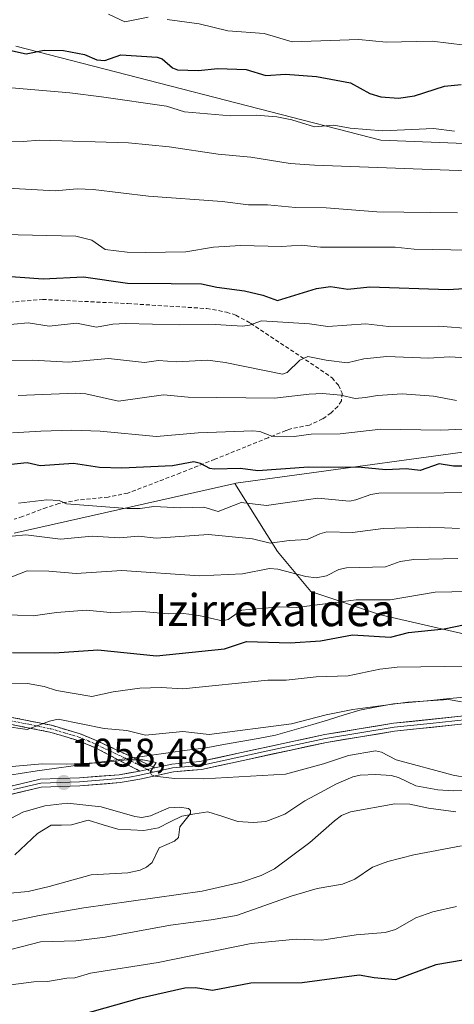
# Model space of a CAD drawing. Units: metres. Extents: x 658190 to 661647, y 4748760 to 4751152.
# Drawn here: x 659472 to 659581, y 4749032 to 4749278 of the extents above; entities that cross this region are included whole.
import ezdxf
from ezdxf.enums import TextEntityAlignment as Align

# ---------------------------------------------------------------- set-up
doc = ezdxf.new("R2010")
doc.units = ezdxf.units.M
doc.header["$MEASUREMENT"] = 0
doc.linetypes.add('TRAZO_Y_PUNTO', pattern=[1, 0.5, -0.25, 0, -0.25])
doc.linetypes.add('TRAZOSX2', pattern=[1.5, 1, -0.5])
for name, color, linetype, lineweight in [('Arbolado forestal CxS', 92, 'Continuous', 0), ('Camino', 19, 'TRAZOSX2', 0), ('Camino Cxs', 19, 'Continuous', 0), ('Camino eje', 19, 'TRAZO_Y_PUNTO', 0), ('Carátula', 7, 'Continuous', 5), ('Corriente natural lineal', 142, 'Continuous', 13), ('Curva de nivel maestra', 36, 'Continuous', 30), ('Curva de nivel normal', 36, 'Continuous', 0), ('Layer 0', 7, 'Continuous', 0), ('Matorral CxS', 135, 'Continuous', 0), ('Municipio', 9, 'Continuous', 13), ('Municipio CxS', 142, 'Continuous', 0), ('Punto de cota en terreno', 7, 'Continuous', 0), ('Rótulo de punto de cota en terreno', 19, 'Continuous', 0), ('Senda', 19, 'TRAZOSX2', 0), ('Texto cartográfico', 19, 'Continuous', 0)]:
    doc.layers.add(name, color=color, linetype=linetype, lineweight=lineweight)
doc.styles.add('Arial', font='txt', dxfattribs={"height": 0.2})

# ---------------------------------------------------------------- blocks, each defined once
blk = doc.blocks.new('*U158')
at = {"layer": 'Arbolado forestal CxS', "color": 92, "linetype": 'Continuous', "lineweight": 0}
for points in [[(659591.2627, 4749122.3043, 1070.3065), (659562.1665, 4749128.9551, 1076.0894), (659544.7087, 4749134.7745, 1079.9127), (659536.3955, 4749144.7505, 1086.0714), (659525.7085, 4749161.7243, 1096.2374), (659525.9901, 4749161.7877, 1096.2372), (659600.4781, 4749171.9739, 1100.4548)], [(659679.3727, 4749242.8589, 1141.9202), (659562.2679, 4749247.5077, 1141.7932), (659470.9679, 4749270.9709, 1148.9476)]]:
    blk.add_polyline3d(points, dxfattribs=at)
blk = doc.blocks.new('*U181')
at = {"layer": 'Curva de nivel normal', "color": 36, "linetype": 'Continuous', "lineweight": 0}
blk.add_polyline3d([(659471.66, 4749156.79, 1095), (659478.73, 4749157.65, 1095), (659481.76, 4749157.51, 1095), (659483.59, 4749156.69, 1095), (659498.83, 4749155.49, 1095), (659502.05, 4749155.53, 1095), (659505.46, 4749156.02, 1095), (659512.11, 4749155.64, 1095), (659517.95, 4749155.83, 1095), (659521.54, 4749154.76, 1095), (659527.3, 4749157, 1095), (659533.66, 4749156.2, 1095), (659546.47, 4749158.05, 1095), (659554.4, 4749157.34, 1095), (659555.97, 4749157.62, 1095), (659559.78, 4749159.03, 1095), (659561.77, 4749159.31, 1095), (659594.43, 4749159.52, 1095)], dxfattribs=at)
blk = doc.blocks.new('*U183')
at = {"layer": 'Curva de nivel normal', "color": 36, "linetype": 'Continuous', "lineweight": 0}
blk.add_polyline3d([(659469.42, 4749247.27, 1140), (659472.81, 4749247.13, 1140), (659476.85, 4749247.51, 1140), (659499.16, 4749246.8, 1140), (659509.31, 4749245.85, 1140), (659521.53, 4749243.99, 1140), (659529.76, 4749243.28, 1140), (659539.56, 4749241.68, 1140), (659545.7, 4749241.23, 1140), (659588.35, 4749239.67, 1140)], dxfattribs=at)
blk = doc.blocks.new('*U185')
at = {"layer": 'Curva de nivel normal', "color": 36, "linetype": 'Continuous', "lineweight": 0}
blk.add_polyline3d([(659470.12, 4749174.43, 1105), (659477.18, 4749174.82, 1105), (659485, 4749175.04, 1105), (659492.04, 4749174.83, 1105), (659506.11, 4749173.44, 1105), (659516.55, 4749174.39, 1105), (659530.26, 4749174.91, 1105), (659531.95, 4749174.71, 1105), (659534.97, 4749173.57, 1105), (659540.55, 4749173.48, 1105), (659544.83, 4749174.09, 1105), (659552.12, 4749174.11, 1105), (659562.27, 4749175.34, 1105), (659577.28, 4749175.07, 1105), (659582.9, 4749175.3, 1105)], dxfattribs=at)
blk = doc.blocks.new('*U190')
at = {"layer": 'Curva de nivel normal', "color": 36, "linetype": 'Continuous', "lineweight": 0}
blk.add_polyline3d([(659581.94, 4749150.51, 1090), (659574.45, 4749150.81, 1090), (659562.83, 4749150.47, 1090), (659555.15, 4749149.51, 1090), (659548.76, 4749149.67, 1090), (659546.97, 4749149.2, 1090), (659543.82, 4749147.77, 1090), (659539.3, 4749147.53, 1090), (659534.54, 4749146.83, 1090), (659530.19, 4749147.93, 1090), (659519.16, 4749149, 1090), (659506.08, 4749148.12, 1090), (659501.61, 4749148.61, 1090), (659496.91, 4749148.17, 1090), (659490.06, 4749148.55, 1090), (659482.1, 4749147.81, 1090), (659473.42, 4749148.93, 1090), (659470.06, 4749148.59, 1090)], dxfattribs=at)
blk = doc.blocks.new('*U193')
at = {"layer": 'Curva de nivel normal', "color": 36, "linetype": 'Continuous', "lineweight": 0}
for points in [[(659458.71, 4749035.07, 1070), (659475.43, 4749037.25, 1070), (659478.85, 4749037.32, 1070), (659483.74, 4749038.21, 1070), (659485.68, 4749038.28, 1070), (659489.67, 4749039.43, 1070), (659506.59, 4749042.08, 1070), (659529.84, 4749046.86, 1070), (659541.06, 4749047.95, 1070), (659547.46, 4749047.65, 1070), (659556.09, 4749048.96, 1070), (659563.34, 4749049.57, 1070), (659565.91, 4749050.31, 1070), (659570.97, 4749053.2, 1070), (659575.26, 4749054.78, 1070), (659581.14, 4749056.09, 1070)], [(659583.99, 4749116.08, 1070), (659566.36, 4749115.88, 1070), (659562.01, 4749115.33, 1070), (659554.08, 4749113.67, 1070), (659546.06, 4749113.41, 1070), (659538.54, 4749112.64, 1070), (659533.95, 4749112.64, 1070), (659512.71, 4749110.46, 1070), (659507.32, 4749110.78, 1070), (659502, 4749110.62, 1070), (659495.28, 4749109.7, 1070), (659489.95, 4749108.56, 1070), (659481.14, 4749110.07, 1070), (659478.02, 4749111.06, 1070), (659473.91, 4749111.8, 1070), (659465.09, 4749111.83, 1070)]]:
    blk.add_polyline3d(points, dxfattribs=at)
blk = doc.blocks.new('*U194')
at = {"layer": 'Curva de nivel normal', "color": 36, "linetype": 'Continuous', "lineweight": 0}
blk.add_polyline3d([(659580.69, 4749249.73, 1145), (659575.45, 4749250.41, 1145), (659562.76, 4749249.8, 1145), (659554.59, 4749250.49, 1145), (659550.49, 4749251.22, 1145), (659545.7, 4749250.87, 1145), (659539.95, 4749252.6, 1145), (659536.23, 4749253.34, 1145), (659531.04, 4749253.71, 1145), (659524.62, 4749253.55, 1145), (659513.16, 4749254.56, 1145), (659508.64, 4749256.03, 1145), (659492.36, 4749258.3, 1145), (659484.42, 4749259.33, 1145), (659469.88, 4749260.54, 1145)], dxfattribs=at)
blk = doc.blocks.new('*U199')
at = {"layer": 'Curva de nivel normal', "color": 36, "linetype": 'Continuous', "lineweight": 0}
blk.add_polyline3d([(659585.17, 4749200.36, 1120), (659576.78, 4749201.05, 1120), (659564.21, 4749200.97, 1120), (659558.52, 4749201.58, 1120), (659549, 4749200.96, 1120), (659544.45, 4749201.58, 1120), (659532.39, 4749202.38, 1120), (659529.36, 4749201.33, 1120), (659527.66, 4749201.07, 1120), (659520.86, 4749201.49, 1120), (659511.91, 4749201.34, 1120), (659498.39, 4749201.72, 1120), (659495.24, 4749201.55, 1120), (659491.13, 4749200.78, 1120), (659486.15, 4749201.79, 1120), (659479.33, 4749201.08, 1120), (659474.01, 4749201.89, 1120), (659463.16, 4749200.89, 1120)], dxfattribs=at)
blk = doc.blocks.new('*U202')
at = {"layer": 'Curva de nivel normal', "color": 36, "linetype": 'Continuous', "lineweight": 0}
blk.add_polyline3d([(659449.61, 4749236.6, 1135), (659480.75, 4749234.87, 1135), (659486.29, 4749235.31, 1135), (659490.32, 4749235.16, 1135), (659504.12, 4749233.55, 1135), (659522.6, 4749232.19, 1135), (659529.11, 4749231.33, 1135), (659533.91, 4749231.35, 1135), (659540.91, 4749230.67, 1135), (659548.6, 4749230.6, 1135), (659561.22, 4749229.61, 1135), (659581.44, 4749229.39, 1135)], dxfattribs=at)
blk = doc.blocks.new('*U208')
at = {"layer": 'Curva de nivel normal', "color": 36, "linetype": 'Continuous', "lineweight": 0}
blk.add_polyline3d([(659468.83, 4749138.03, 1085), (659473.79, 4749139.88, 1085), (659479.24, 4749139.83, 1085), (659486.08, 4749139.22, 1085), (659497.49, 4749139.98, 1085), (659516.93, 4749138.64, 1085), (659527.69, 4749139.21, 1085), (659534.44, 4749140.52, 1085), (659536.46, 4749140.34, 1085), (659543.53, 4749138.52, 1085), (659546.07, 4749138.19, 1085), (659548.66, 4749138.7, 1085), (659551.74, 4749140.25, 1085), (659553.67, 4749140.71, 1085), (659563.4, 4749140.94, 1085), (659567.09, 4749142.26, 1085), (659570.51, 4749142.74, 1085), (659581.5, 4749142.98, 1085)], dxfattribs=at)
blk = doc.blocks.new('*U210')
at = {"layer": 'Curva de nivel normal', "color": 36, "linetype": 'Continuous', "lineweight": 0}
blk.add_polyline3d([(659466.61, 4749192.46, 1115), (659475.13, 4749192.54, 1115), (659484.15, 4749192.04, 1115), (659494.11, 4749193, 1115), (659503.1, 4749191.99, 1115), (659506.65, 4749192.46, 1115), (659511.12, 4749192.17, 1115), (659519, 4749192.58, 1115), (659523.35, 4749192, 1115), (659537.67, 4749189.03, 1115), (659538.86, 4749189.46, 1115), (659541.96, 4749192.54, 1115), (659543.96, 4749193.5, 1115), (659548.58, 4749192.53, 1115), (659553.87, 4749191.88, 1115), (659558.01, 4749192.85, 1115), (659563.75, 4749193.48, 1115), (659574.25, 4749193.02, 1115), (659579.36, 4749193.36, 1115), (659589.66, 4749192.77, 1115)], dxfattribs=at)
blk = doc.blocks.new('*U211')
at = {"layer": 'Curva de nivel normal', "color": 36, "linetype": 'Continuous', "lineweight": 0}
for points in [[(659464.75, 4749044.08, 1065), (659477.16, 4749047.21, 1065), (659485.99, 4749047.5, 1065), (659493.33, 4749048.4, 1065), (659509.65, 4749051.42, 1065), (659519.78, 4749052.76, 1065), (659526.12, 4749053.86, 1065), (659539.79, 4749058.68, 1065), (659546.3, 4749060.56, 1065), (659552.63, 4749061.69, 1065), (659555.77, 4749062.9, 1065), (659560.15, 4749065.93, 1065), (659564, 4749067.32, 1065), (659570.48, 4749068.97, 1065), (659582.45, 4749071.21, 1065)], [(659582.44, 4749107.16, 1065), (659579.15, 4749107.76, 1065), (659568.99, 4749107.14, 1065), (659555.27, 4749105.28, 1065), (659548.58, 4749103.97, 1065), (659539.89, 4749101.73, 1065), (659519.33, 4749099.07, 1065), (659512.69, 4749099.76, 1065), (659503.35, 4749098.84, 1065), (659498.75, 4749100.01, 1065), (659493.02, 4749100.54, 1065), (659481.56, 4749102.85, 1065), (659479.39, 4749102.37, 1065), (659473.8, 4749100.25, 1065), (659468.02, 4749101.13, 1065)]]:
    blk.add_polyline3d(points, dxfattribs=at)
blk = doc.blocks.new('*U216')
at = {"layer": 'Curva de nivel normal', "color": 36, "linetype": 'Continuous', "lineweight": 0}
blk.add_polyline3d([(659581.14, 4749182.48, 1110), (659575.4, 4749183.58, 1110), (659567.59, 4749184.14, 1110), (659561.4, 4749183.76, 1110), (659558.45, 4749183.21, 1110), (659555.8, 4749183, 1110), (659552.26, 4749183.8, 1110), (659547.68, 4749184.19, 1110), (659544.32, 4749184.09, 1110), (659535.66, 4749183.06, 1110), (659514.1, 4749183.28, 1110), (659507.9, 4749183.88, 1110), (659496.62, 4749182.34, 1110), (659488.44, 4749184.1, 1110), (659485.99, 4749184.32, 1110), (659471.55, 4749183.69, 1110)], dxfattribs=at)
blk = doc.blocks.new('*U217')
at = {"layer": 'Curva de nivel normal', "color": 36, "linetype": 'Continuous', "lineweight": 0}
for points in [[(659583.29, 4749271.27, 1155), (659575.12, 4749272.25, 1155), (659563.58, 4749272.02, 1155), (659556.72, 4749272.63, 1155), (659540.05, 4749272.03, 1155), (659533.05, 4749274.18, 1155), (659523.98, 4749274.84, 1155), (659516.82, 4749276.57, 1155), (659508.84, 4749277.64, 1155)], [(659504.08, 4749278.22, 1155), (659498.21, 4749277.1, 1155), (659494.15, 4749278.99, 1155)]]:
    blk.add_polyline3d(points, dxfattribs=at)
blk = doc.blocks.new('*U221')
at = {"layer": 'Curva de nivel normal', "color": 36, "linetype": 'Continuous', "lineweight": 0}
blk.add_polyline3d([(659453.32, 4749224.29, 1130), (659485.94, 4749223.5, 1130), (659489.98, 4749222.54, 1130), (659493.29, 4749220.19, 1130), (659498.76, 4749219.52, 1130), (659503.28, 4749219.44, 1130), (659513.5, 4749219.64, 1130), (659520.43, 4749220.76, 1130), (659527.18, 4749221.15, 1130), (659537.45, 4749220.98, 1130), (659542.31, 4749221.29, 1130), (659547.15, 4749220.78, 1130), (659565.8, 4749220.75, 1130), (659570.63, 4749220.25, 1130), (659598.2, 4749219.74, 1130)], dxfattribs=at)
blk = doc.blocks.new('*U224')
at = {"layer": 'Curva de nivel normal', "color": 36, "linetype": 'Continuous', "lineweight": 0}
blk.add_polyline3d([(659468.64, 4749059.28, 1055), (659474.04, 4749059.86, 1055), (659479.27, 4749061.05, 1055), (659489.78, 4749063.96, 1055), (659499, 4749064.51, 1055), (659502.04, 4749065.13, 1055), (659503.64, 4749065.89, 1055), (659505.03, 4749067.06, 1055), (659506.82, 4749070.76, 1055), (659510.67, 4749072.42, 1055), (659511.63, 4749073.3, 1055), (659511.98, 4749075.97, 1055), (659514.64, 4749079.29, 1055), (659514.68, 4749080.02, 1055), (659514.17, 4749080.54, 1055), (659511.91, 4749080.92, 1055), (659509.24, 4749080.74, 1055), (659504.6, 4749078.72, 1055), (659502.5, 4749078.31, 1055), (659500.69, 4749078.57, 1055), (659492.33, 4749080.99, 1055), (659483.84, 4749081.9, 1055), (659478.23, 4749081.26, 1055), (659472.74, 4749079.63, 1055), (659465.06, 4749075.62, 1055)], dxfattribs=at)
blk = doc.blocks.new('*U227')
at = {"layer": 'Curva de nivel maestra', "color": 36, "linetype": 'Continuous', "lineweight": 30}
blk.add_polyline3d([(659466.61, 4749270.54, 1150), (659473.57, 4749269.08, 1150), (659478.03, 4749269.97, 1150), (659482.85, 4749269.94, 1150), (659488.14, 4749268.87, 1150), (659491.24, 4749267.53, 1150), (659493.2, 4749267.41, 1150), (659497.22, 4749268.84, 1150), (659506.29, 4749268.25, 1150), (659507.59, 4749267.82, 1150), (659510.13, 4749265.59, 1150), (659511.41, 4749265.04, 1150), (659516.52, 4749264.87, 1150), (659521.47, 4749265.42, 1150), (659528.59, 4749265.14, 1150), (659533.46, 4749263.64, 1150), (659538.38, 4749263.95, 1150), (659546.15, 4749263.42, 1150), (659554.66, 4749261.82, 1150), (659559.47, 4749259.19, 1150), (659562.22, 4749258.33, 1150), (659566.71, 4749258.01, 1150), (659570.7, 4749258.6, 1150), (659578.21, 4749260.98, 1150), (659582.37, 4749261.38, 1150)], dxfattribs=at)
blk = doc.blocks.new('*U232')
at = {"layer": 'Curva de nivel maestra', "color": 36, "linetype": 'Continuous', "lineweight": 30}
blk.add_polyline3d([(659465.02, 4749213.78, 1125), (659477.77, 4749212.9, 1125), (659487.9, 4749213.35, 1125), (659498.85, 4749211.8, 1125), (659509.79, 4749211.66, 1125), (659517.43, 4749211.65, 1125), (659521.22, 4749210.74, 1125), (659528.15, 4749209.87, 1125), (659532.7, 4749208.81, 1125), (659536.41, 4749207.41, 1125), (659546.16, 4749210.41, 1125), (659549.67, 4749210.95, 1125), (659554.01, 4749210.24, 1125), (659559.53, 4749210.9, 1125), (659579.09, 4749210.19, 1125), (659585.88, 4749210.59, 1125)], dxfattribs=at)
blk = doc.blocks.new('*U233')
at = {"layer": 'Curva de nivel maestra', "color": 36, "linetype": 'Continuous', "lineweight": 30}
blk.add_polyline3d([(659583.34, 4749166.08, 1100), (659580.4, 4749166.08, 1100), (659576.87, 4749166.66, 1100), (659572.1, 4749165.01, 1100), (659568.63, 4749165.38, 1100), (659563.51, 4749165.17, 1100), (659557.41, 4749165.75, 1100), (659544.12, 4749165.78, 1100), (659531.46, 4749164.89, 1100), (659527.12, 4749165.48, 1100), (659520.57, 4749165.34, 1100), (659519.52, 4749165.48, 1100), (659517.14, 4749166.73, 1100), (659515.44, 4749167.15, 1100), (659510.18, 4749166.14, 1100), (659497.45, 4749165.54, 1100), (659491.86, 4749165.72, 1100), (659485.36, 4749166.72, 1100), (659477.05, 4749166.15, 1100), (659473.76, 4749166.89, 1100), (659465.67, 4749166.06, 1100)], dxfattribs=at)
blk = doc.blocks.new('*U234')
at = {"layer": 'Curva de nivel maestra', "color": 36, "linetype": 'Continuous', "lineweight": 30}
for points in [[(659470.12, 4749119.5, 1075), (659480.6, 4749119.41, 1075), (659491.47, 4749120.21, 1075), (659506.15, 4749118.68, 1075), (659523.15, 4749120.41, 1075), (659528.69, 4749122.24, 1075), (659539.58, 4749121.95, 1075), (659547.2, 4749122.43, 1075), (659555.14, 4749123.9, 1075), (659564.68, 4749123.31, 1075), (659569.15, 4749124.53, 1075), (659578.1, 4749125.4, 1075), (659583.38, 4749126.55, 1075)], [(659592.61, 4749044.3, 1075), (659576.04, 4749041.53, 1075), (659565.9, 4749037.78, 1075), (659560.6, 4749038.22, 1075), (659556.86, 4749038.91, 1075), (659542.61, 4749036.99, 1075), (659529.7, 4749036.95, 1075), (659520.16, 4749035.1, 1075), (659515.86, 4749035.73, 1075), (659513.19, 4749035.64, 1075), (659501.82, 4749033.11, 1075), (659487.26, 4749028.99, 1075)]]:
    blk.add_polyline3d(points, dxfattribs=at)
blk = doc.blocks.new('5PATER')
at = {"layer": 'Carátula', "linetype": 'Continuous', "lineweight": 5}
h = blk.add_hatch(color=250, dxfattribs=at)
edge = h.paths.add_edge_path()
edge.add_ellipse((0, 0.01), major_axis=(-1.33, -1.34), ratio=0.999422, start_angle=0, end_angle=360)

msp = doc.modelspace()

# ---------------------------------------------------------------- linework, layer by layer
at = {"layer": 'Arbolado forestal CxS', "color": 92, "linetype": 'Continuous', "lineweight": 0}
for points in [[(659525.71, 4749161.72, 1096.24), (659525.99, 4749161.79, 1096.24), (659600.48, 4749171.97, 1100.45), (659651.74, 4749181.52, 1107.49), (659658.9, 4749193.44, 1114.98), (659669.62, 4749211.34, 1124.27), (659726.61, 4749217.03, 1129.14), (659750.46, 4749227.76, 1125.67), (659756.99, 4749242.08, 1129.72), (659742.15, 4749255.85, 1139.74), (659679.37, 4749242.86, 1141.92), (659562.27, 4749247.51, 1141.79), (659470.97, 4749270.97, 1148.95)], [(659470.53, 4749149.31, 1088.26), (659525.71, 4749161.72, 1096.24), (659536.4, 4749144.75, 1086.07), (659544.71, 4749134.77, 1079.91), (659562.17, 4749128.96, 1076.09), (659591.26, 4749122.3, 1070.31)], [(659525.71, 4749161.72, 1096.24), (659470.53, 4749149.31, 1088.26)], [(659525.71, 4749161.72, 1096.24), (659536.4, 4749144.75, 1086.07), (659544.71, 4749134.77, 1079.91), (659562.17, 4749128.96, 1076.09), (659591.26, 4749122.3, 1070.31)], [(659525.71, 4749161.72, 1096.24), (659536.4, 4749144.75, 1086.07), (659544.71, 4749134.77, 1079.91), (659562.17, 4749128.96, 1076.09), (659591.26, 4749122.3, 1070.31)]]:
    msp.add_polyline3d(points, dxfattribs=at)
at = {"layer": 'Camino', "color": 19, "linetype": 'TRAZOSX2', "lineweight": 0}
for points in [[(659399.98, 4749112.97), (659402.81, 4749112.81), (659405.25, 4749112.45), (659414, 4749110.95), (659416.35, 4749110.58), (659441.12, 4749107), (659469.5, 4749103.4), (659479.85, 4749101.34), (659487.02, 4749099.22), (659491.64, 4749097.28), (659505.76, 4749090.72)], [(659502.01, 4749089.88), (659490.92, 4749095.69), (659486.43, 4749097.57), (659479.43, 4749099.63), (659469.22, 4749101.67), (659440.89, 4749105.27), (659416.09, 4749108.85), (659413.72, 4749109.22), (659404.97, 4749110.72), (659402.63, 4749111.06), (659397.57, 4749111.36), (659386.79, 4749111.06), (659378.22, 4749110.66), (659370.91, 4749109.85), (659364.51, 4749108.61), (659359.74, 4749107.33), (659348.14, 4749102.74), (659327.44, 4749093.13), (659315.67, 4749089.15), (659302.03, 4749084.47), (659287.35, 4749081.28), (659287.17, 4749082.14)]]:
    msp.add_lwpolyline(points, dxfattribs=at)
at = {"layer": 'Camino Cxs', "color": 19, "linetype": 'Continuous', "lineweight": 0}
msp.add_lwpolyline([(659505.76, 4749090.72), (659502.01, 4749089.88)], dxfattribs=at)
msp.add_polyline3d([(659469.5, 4749103.4, 1065.53), (659472.95, 4749102.71, 1065.27), (659476.4, 4749102.03, 1064.93), (659479.85, 4749101.34, 1064.95), (659483.44, 4749100.28, 1064.42), (659487.02, 4749099.22, 1063.65), (659489.33, 4749098.25, 1063.06), (659491.64, 4749097.28, 1062.63), (659495.17, 4749095.64, 1061.74), (659498.7, 4749094, 1060.55), (659502.23, 4749092.36, 1060.16), (659505.76, 4749090.72, 1060.09), (659505.76, 4749090.72, 1060.09), (659502.01, 4749089.88, 1059.93), (659498.31, 4749091.82, 1059.97), (659494.62, 4749093.75, 1060.64), (659490.92, 4749095.69, 1062), (659486.43, 4749097.57, 1062.84), (659482.93, 4749098.6, 1063.53), (659479.43, 4749099.63, 1064.09), (659476.03, 4749100.31, 1064.26), (659472.62, 4749100.99, 1064.65), (659469.22, 4749101.67, 1064.93)], dxfattribs=at)
at = {"layer": 'Camino eje', "color": 19, "linetype": 'TRAZO_Y_PUNTO', "lineweight": 0}
for points in [[(659399.47, 4749112.12), (659401.31, 4749112.02), (659402.72, 4749111.94), (659403.94, 4749111.76), (659405.11, 4749111.59), (659413.86, 4749110.09), (659416.22, 4749109.72), (659428.61, 4749107.93), (659441.01, 4749106.14), (659455.17, 4749104.34), (659469.36, 4749102.54), (659474.47, 4749101.52), (659479.64, 4749100.49), (659483.14, 4749099.46), (659486.73, 4749098.4), (659489.04, 4749097.43), (659491.28, 4749096.49), (659492.67, 4749095.76), (659499.73, 4749092.48), (659503.89, 4749090.3)], [(659503.89, 4749090.3), (659505.33, 4749089.6)]]:
    msp.add_lwpolyline(points, dxfattribs=at)
at = {"layer": 'Corriente natural lineal', "color": 142, "linetype": 'Continuous', "lineweight": 13}
msp.add_polyline3d([(659583.92, 4749085.14, 1059.28), (659580.33, 4749084.97, 1058.97), (659576.51, 4749085.21, 1058.65), (659573.75, 4749085.72, 1058.58), (659571, 4749086.23, 1058.42), (659566.66, 4749088.3, 1057.9), (659564.87, 4749088.76, 1057.82), (659561.01, 4749089.05, 1057.57), (659557.12, 4749088.84, 1057.32), (659555.27, 4749088.44, 1057.06), (659551.15, 4749086.68, 1057.15), (659547.19, 4749084.57, 1056.89), (659543.22, 4749082.46, 1056.52), (659540.73, 4749080.81, 1056.48), (659538.24, 4749079.16, 1056.32), (659535.88, 4749078.22, 1056.05), (659533.52, 4749077.27, 1056.05), (659530.33, 4749077.02, 1055.92), (659526.49, 4749077.33, 1055.65), (659522.73, 4749078.55, 1055.36), (659518.97, 4749079.76, 1055.61), (659515.73, 4749079.2, 1055.25), (659512.5, 4749078.65, 1054.88), (659509.59, 4749077.2, 1054.74), (659506.67, 4749075.76, 1054.54), (659502.95, 4749075.06, 1054.41), (659499.71, 4749075.21, 1054.27), (659496.47, 4749075.35, 1054.02), (659492.76, 4749076.49, 1053.95), (659489.04, 4749077.62, 1053.68), (659484.89, 4749076.49, 1053.45), (659482.36, 4749076.43, 1053.24), (659479.83, 4749076.37, 1053.03), (659476.35, 4749074.29, 1052.51), (659473.52, 4749071.62, 1052.28), (659470.69, 4749068.96, 1052.05)], dxfattribs=at)
at = {"layer": 'Curva de nivel normal', "color": 36, "linetype": 'Continuous', "lineweight": 0}
for points in [[(659459.53, 4749129.38, 1080), (659475.29, 4749128.65, 1080), (659481.16, 4749129.51, 1080), (659488.63, 4749130.11, 1080), (659494.52, 4749129.54, 1080), (659502.58, 4749129.78, 1080), (659509.14, 4749129.21, 1080), (659513, 4749129.27, 1080), (659516.74, 4749128.75, 1080), (659522.6, 4749127.39, 1080), (659524.04, 4749127.74, 1080), (659527.43, 4749130.1, 1080), (659536.95, 4749130.89, 1080), (659541.18, 4749130.79, 1080), (659556.05, 4749132.7, 1080), (659564.59, 4749132.66, 1080), (659575.84, 4749134.58, 1080), (659588.44, 4749134.87, 1080)], [(659465.18, 4749090.63, 1060), (659477.54, 4749091.67, 1060), (659483.72, 4749091.6, 1060), (659493.06, 4749092.03, 1060), (659498.7, 4749092.73, 1060), (659502.69, 4749092.7, 1060), (659506.04, 4749092.08, 1060), (659504.53, 4749089.62, 1060), (659504.92, 4749088.99, 1060), (659505.69, 4749088.66, 1060), (659510.62, 4749088.06, 1060), (659518, 4749087.94, 1060), (659538.43, 4749089.13, 1060), (659547.93, 4749091.72, 1060), (659554.13, 4749093.76, 1060), (659560.9, 4749094.96, 1060), (659562.45, 4749094.63, 1060), (659566.11, 4749092.69, 1060), (659580.38, 4749088.88, 1060), (659583.96, 4749088.21, 1060)], [(659581.05, 4749079.68, 1060), (659574.16, 4749080.64, 1060), (659569.5, 4749081.66, 1060), (659565.79, 4749081.72, 1060), (659554.66, 4749079.68, 1060), (659552.45, 4749078.82, 1060), (659550.67, 4749077.48, 1060), (659544.47, 4749072.09, 1060), (659535.68, 4749065.46, 1060), (659532.29, 4749063.79, 1060), (659527.38, 4749062.11, 1060), (659517.57, 4749059.9, 1060), (659487.98, 4749055.78, 1060), (659476.82, 4749053.85, 1060), (659447.04, 4749047.6, 1060)]]:
    msp.add_polyline3d(points, dxfattribs=at)
at = {"layer": 'Layer 0', "linetype": 'Continuous', "lineweight": 0}
for points in [[(659590.55, 4749101.89), (659588.85, 4749102.33), (659583.85, 4749102.79), (659574.62, 4749101.81), (659565.55, 4749100.84), (659548.44, 4749098.04), (659532.81, 4749094.67), (659517.19, 4749091.3), (659510.18, 4749090.67), (659505.33, 4749089.6)], [(659505.76, 4749090.72), (659509.96, 4749091.65), (659516.98, 4749092.28), (659548.25, 4749099.02), (659565.41, 4749101.83), (659583.88, 4749103.79), (659589.01, 4749103.32), (659592.66, 4749102.36)], [(659583.82, 4749101.79), (659565.69, 4749099.85), (659548.63, 4749097.06), (659517.4, 4749090.32), (659510.4, 4749089.69), (659502, 4749087.84), (659497.02, 4749087.02), (659486.96, 4749086.18), (659477.3, 4749085.86), (659463.82, 4749082.7)], [(659463.43, 4749084.66), (659477.04, 4749087.86), (659486.84, 4749088.18), (659496.78, 4749089), (659502.01, 4749089.88)], [(659505.33, 4749089.6), (659502.01, 4749088.86), (659499.39, 4749088.42), (659496.9, 4749088.01), (659491.87, 4749087.59), (659486.9, 4749087.18), (659482.07, 4749087.02), (659477.17, 4749086.86), (659470.37, 4749085.26)]]:
    msp.add_lwpolyline(points, dxfattribs=at)
for points in [[(659467.97, 4749085.73, 1058.22), (659472.5, 4749086.79, 1058.23), (659477.04, 4749087.86, 1058.45), (659481.94, 4749088.02, 1058.49), (659486.84, 4749088.18, 1058.82), (659491.81, 4749088.59, 1059.26), (659496.78, 4749089, 1059.56), (659499.4, 4749089.44, 1059.76), (659502.01, 4749089.88, 1059.93), (659505.76, 4749090.72, 1060.09), (659509.96, 4749091.65, 1060.2), (659513.47, 4749091.97, 1060.6), (659516.98, 4749092.28, 1061.22), (659521.45, 4749093.24, 1061.48), (659525.91, 4749094.21, 1062.27), (659530.38, 4749095.17, 1062.75), (659534.85, 4749096.13, 1062.99), (659539.32, 4749097.09, 1063.1), (659543.78, 4749098.06, 1063.25), (659548.25, 4749099.02, 1063.67), (659552.54, 4749099.72, 1063.66), (659556.83, 4749100.43, 1063.37), (659561.12, 4749101.13, 1063.59), (659565.41, 4749101.83, 1063.96), (659570.03, 4749102.32, 1064.28), (659574.65, 4749102.81, 1064.59), (659579.26, 4749103.3, 1064.74), (659583.88, 4749103.79, 1064.79)], [(659583.82, 4749101.79, 1064.57), (659579.29, 4749101.31, 1064.47), (659574.76, 4749100.82, 1064.2), (659570.22, 4749100.34, 1063.77), (659565.69, 4749099.85, 1063.42), (659561.43, 4749099.15, 1063.06), (659557.16, 4749098.46, 1062.93), (659552.9, 4749097.76, 1062.85), (659548.63, 4749097.06, 1062.77), (659544.17, 4749096.1, 1062.86), (659539.71, 4749095.13, 1063.01), (659535.25, 4749094.17, 1062.79), (659530.78, 4749093.21, 1062.21), (659526.32, 4749092.25, 1061.51), (659521.86, 4749091.28, 1060.98), (659517.4, 4749090.32, 1060.84), (659513.9, 4749090.01, 1060.41), (659510.4, 4749089.69, 1060), (659506.2, 4749088.77, 1059.93), (659502, 4749087.84, 1059.53), (659499.51, 4749087.43, 1059.23), (659497.02, 4749087.02, 1058.88), (659493.67, 4749086.74, 1058.53), (659490.31, 4749086.46, 1058.16), (659486.96, 4749086.18, 1057.76), (659482.13, 4749086.02, 1057.5), (659477.3, 4749085.86, 1057.81), (659472.81, 4749084.81, 1058.01), (659468.31, 4749083.75, 1058.19)]]:
    msp.add_polyline3d(points, dxfattribs=at)
at = {"layer": 'Matorral CxS', "color": 135, "linetype": 'Continuous', "lineweight": 0}
for points in [[(659470.97, 4749270.97, 1148.95), (659562.27, 4749247.51, 1141.79), (659679.37, 4749242.86, 1141.92), (659742.15, 4749255.85, 1139.74), (659756.99, 4749242.08, 1129.72), (659750.46, 4749227.76, 1125.67), (659726.61, 4749217.03, 1129.14), (659669.62, 4749211.34, 1124.27), (659658.9, 4749193.44, 1114.98), (659651.74, 4749181.52, 1107.49), (659600.48, 4749171.97, 1100.45), (659525.99, 4749161.79, 1096.24), (659525.71, 4749161.72, 1096.24), (659470.53, 4749149.31, 1088.26)], [(659525.71, 4749161.72, 1096.24), (659525.99, 4749161.79, 1096.24), (659600.48, 4749171.97, 1100.45), (659651.74, 4749181.52, 1107.49), (659658.9, 4749193.44, 1114.98), (659669.62, 4749211.34, 1124.27), (659726.61, 4749217.03, 1129.14), (659750.46, 4749227.76, 1125.67), (659756.99, 4749242.08, 1129.72), (659742.15, 4749255.85, 1139.74), (659679.37, 4749242.86, 1141.92), (659562.27, 4749247.51, 1141.79), (659470.97, 4749270.97, 1148.95)], [(659525.71, 4749161.72, 1096.24), (659470.53, 4749149.31, 1088.26)]]:
    msp.add_polyline3d(points, dxfattribs=at)
at = {"layer": 'Municipio', "color": 9, "linetype": 'Continuous', "lineweight": 13}
msp.add_polyline3d([(659584.09, 4749108.42, 1065.28), (659579.43, 4749107.99, 1065.12), (659574.77, 4749107.57, 1065.23), (659570.12, 4749107.14, 1065.4), (659565.46, 4749106.72, 1065.49), (659561.22, 4749105.91, 1065.49), (659556.98, 4749105.11, 1065.05), (659553.07, 4749103.91, 1064.62), (659549.15, 4749102.7, 1064.64), (659545.24, 4749101.5, 1064.61), (659540.57, 4749100.18, 1064.11), (659535.89, 4749098.85, 1063.41), (659531.55, 4749098.07, 1063.39), (659527.22, 4749097.29, 1063.38), (659522.88, 4749096.52, 1063.18), (659518.55, 4749095.74, 1062.77), (659513.8, 4749095.1, 1061.96), (659509.04, 4749094.45, 1061.1), (659504.29, 4749093.8, 1060.55), (659499.54, 4749093.16, 1060.15), (659494.78, 4749092.52, 1060.25), (659490.03, 4749091.87, 1060.47), (659485.27, 4749091.22, 1060.1), (659480.52, 4749090.58, 1059.82), (659476.3, 4749089.92, 1059.49), (659472.07, 4749089.26, 1058.86), (659467.85, 4749088.6, 1058.32)], dxfattribs=at)
msp.add_polyline3d([(659584.09, 4749108.42, 1065.28), (659579.43, 4749107.99, 1065.12), (659574.77, 4749107.57, 1065.23), (659570.12, 4749107.14, 1065.4), (659565.46, 4749106.72, 1065.49), (659561.22, 4749105.91, 1065.49), (659556.98, 4749105.11, 1065.05), (659553.07, 4749103.91, 1064.62), (659549.15, 4749102.7, 1064.64), (659545.24, 4749101.5, 1064.61), (659540.57, 4749100.18, 1064.11), (659535.89, 4749098.85, 1063.41), (659531.55, 4749098.07, 1063.39), (659527.22, 4749097.29, 1063.38), (659522.88, 4749096.52, 1063.18), (659518.55, 4749095.74, 1062.77), (659513.8, 4749095.1, 1061.96), (659509.04, 4749094.45, 1061.1), (659504.29, 4749093.8, 1060.55), (659499.54, 4749093.16, 1060.15), (659494.78, 4749092.52, 1060.25), (659490.03, 4749091.87, 1060.47), (659485.27, 4749091.22, 1060.1), (659480.52, 4749090.58, 1059.82), (659476.3, 4749089.92, 1059.49), (659472.07, 4749089.26, 1058.86), (659467.85, 4749088.6, 1058.32)], dxfattribs=at)
at = {"layer": 'Municipio CxS', "color": 142, "linetype": 'Continuous', "lineweight": 0}
for points in [[(659467.85, 4749088.6, 1058.32), (659472.07, 4749089.26, 1058.86), (659476.3, 4749089.92, 1059.49), (659480.52, 4749090.58, 1059.82), (659485.27, 4749091.22, 1060.1), (659490.03, 4749091.87, 1060.47), (659494.78, 4749092.52, 1060.25), (659499.54, 4749093.16, 1060.15), (659504.29, 4749093.8, 1060.55), (659509.04, 4749094.45, 1061.1), (659513.8, 4749095.1, 1061.96), (659518.55, 4749095.74, 1062.77), (659522.88, 4749096.52, 1063.18), (659527.22, 4749097.29, 1063.38), (659531.55, 4749098.07, 1063.39), (659535.89, 4749098.85, 1063.41), (659540.57, 4749100.18, 1064.11), (659545.24, 4749101.5, 1064.61), (659549.15, 4749102.7, 1064.64), (659553.07, 4749103.91, 1064.62), (659556.98, 4749105.11, 1065.05), (659561.22, 4749105.91, 1065.49), (659565.46, 4749106.72, 1065.49), (659570.12, 4749107.14, 1065.4), (659574.77, 4749107.57, 1065.23), (659579.43, 4749107.99, 1065.12), (659584.09, 4749108.42, 1065.28)], [(659584.09, 4749108.42, 1065.28), (659579.43, 4749107.99, 1065.12), (659574.77, 4749107.57, 1065.23), (659570.12, 4749107.14, 1065.4), (659565.46, 4749106.72, 1065.49), (659561.22, 4749105.91, 1065.49), (659556.98, 4749105.11, 1065.05), (659553.07, 4749103.91, 1064.62), (659549.15, 4749102.7, 1064.64), (659545.24, 4749101.5, 1064.61), (659540.57, 4749100.18, 1064.11), (659535.89, 4749098.85, 1063.41), (659531.55, 4749098.07, 1063.39), (659527.22, 4749097.29, 1063.38), (659522.88, 4749096.52, 1063.18), (659518.55, 4749095.74, 1062.77), (659513.8, 4749095.1, 1061.96), (659509.04, 4749094.45, 1061.1), (659504.29, 4749093.8, 1060.55), (659499.54, 4749093.16, 1060.15), (659494.78, 4749092.52, 1060.25), (659490.03, 4749091.87, 1060.47), (659485.27, 4749091.22, 1060.1), (659480.52, 4749090.58, 1059.82), (659476.3, 4749089.92, 1059.49), (659472.07, 4749089.26, 1058.86), (659467.85, 4749088.6, 1058.32)]]:
    msp.add_polyline3d(points, dxfattribs=at)
at = {"layer": 'Senda', "color": 19, "linetype": 'TRAZOSX2', "lineweight": 0}
msp.add_lwpolyline([(659467.84, 4749206.87), (659477.64, 4749207.72), (659498.99, 4749206.68), (659518.7, 4749205.44), (659523.62, 4749204.56), (659525.97, 4749203.77), (659529.69, 4749201.78), (659547.2, 4749190.16), (659550.04, 4749188.13), (659551.66, 4749186.3), (659552.57, 4749184.28), (659552.38, 4749182.37), (659551.47, 4749181.01), (659549.8, 4749179.36), (659547.7, 4749177.88), (659544.38, 4749176.35), (659539.52, 4749175.35), (659538.5, 4749174.95), (659534.03, 4749173.16), (659520.71, 4749167.78), (659512.14, 4749164.38), (659498.97, 4749159.32), (659494.07, 4749158.36), (659486.57, 4749157.62), (659481.74, 4749156.73), (659478.68, 4749155.77), (659472.63, 4749153.5), (659470.51, 4749152.8)], dxfattribs=at)

# ---------------------------------------------------------------- block references
at = {"layer": 'Arbolado forestal CxS', "color": 92, "linetype": 'Continuous', "lineweight": 0}
msp.add_blockref('*U158', (0, 0), dxfattribs=at)
at = {"layer": 'Curva de nivel maestra', "color": 36, "linetype": 'Continuous', "lineweight": 30}
for name in ['*U227', '*U233', '*U234', '*U232']:
    msp.add_blockref(name, (0, 0), dxfattribs=at)
at = {"layer": 'Curva de nivel normal', "color": 36, "linetype": 'Continuous', "lineweight": 0}
for name in ['*U210', '*U221', '*U202', '*U183', '*U194', '*U208', '*U190', '*U181', '*U185', '*U224', '*U217', '*U211', '*U193', '*U199', '*U216']:
    msp.add_blockref(name, (0, 0), dxfattribs=at)
at = {"layer": 'Punto de cota en terreno', "linetype": 'Continuous', "lineweight": 0}
msp.add_blockref('5PATER', (659482.95, 4749087.05, 1058.48), dxfattribs=at)

# ---------------------------------------------------------------- texts
at = {"layer": 'Rótulo de punto de cota en terreno', "color": 19, "linetype": 'Continuous', "lineweight": 0, "style": 'Arial'}
msp.add_text('1058,48', height=7, dxfattribs=at).set_placement((659484.71, 4749088.81), align=Align.BOTTOM_LEFT)
at = {"layer": 'Texto cartográfico', "color": 19, "linetype": 'Continuous', "lineweight": 0, "style": 'Arial'}
msp.add_text('Izirrekaldea', height=8, dxfattribs=at).set_placement((659535.74, 4749130.1), align=Align.MIDDLE_CENTER)

doc.saveas('drawing.dxf')
